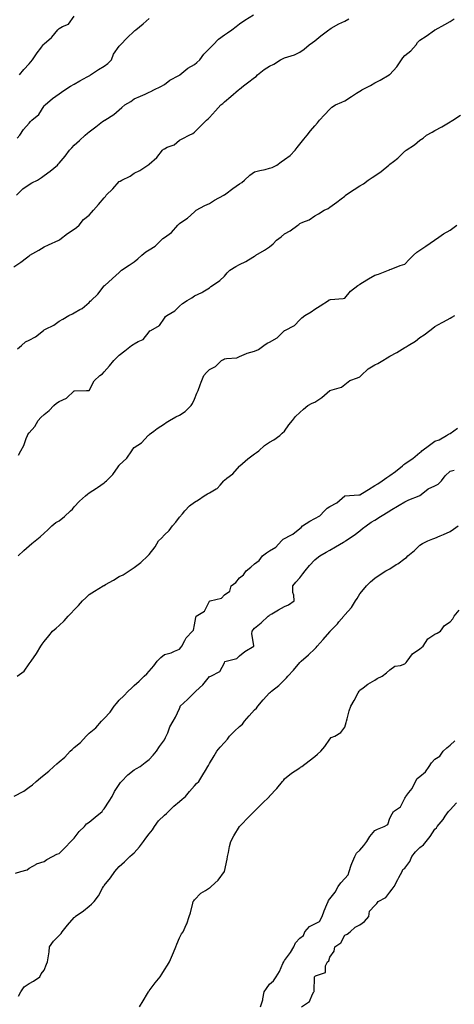
# Model space of a CAD drawing. Units: inches. Extents: x 905123 to 907763, y 7371818 to 7374458.
# Drawn here: x 906442 to 906731, y 7372154 to 7372809 of the extents above; entities that cross this region are included whole.
import ezdxf

# ---------------------------------------------------------------- set-up
doc = ezdxf.new("R2010")
doc.units = ezdxf.units.IN
doc.header["$MEASUREMENT"] = 0
doc.layers.add('Contour_90517371', color=7, linetype='Continuous', true_color=0xf6cadb)

msp = doc.modelspace()

# ---------------------------------------------------------------- linework, layer by layer
at = {"layer": 'Contour_90517371'}
for points in [[(906439.66, 7372691.92, 3387), (906443.93, 7372696.04, 3387), (906448.05, 7372699.03, 3387), (906449.93, 7372700.04, 3387), (906453.6, 7372701.92, 3387), (906456.3, 7372703.67, 3387), (906458.05, 7372704.98, 3387), (906462.08, 7372707.89, 3387), (906467.02, 7372711.92, 3387), (906467.54, 7372712.43, 3387), (906468.05, 7372713.11, 3387), (906472.01, 7372717.96, 3387), (906474.88, 7372721.92, 3387), (906476.52, 7372723.45, 3387), (906478.05, 7372725.09, 3387), (906481.67, 7372728.3, 3387), (906485.4, 7372731.92, 3387), (906486.9, 7372733.07, 3387), (906488.05, 7372734.05, 3387), (906492.58, 7372737.39, 3387), (906496.96, 7372740.83, 3387), (906498.05, 7372741.68, 3387), (906498.2, 7372741.77, 3387), (906498.44, 7372741.92, 3387), (906504.35, 7372745.62, 3387), (906508.05, 7372748.74, 3387), (906509.83, 7372750.14, 3387), (906511.83, 7372751.92, 3387), (906515.66, 7372754.31, 3387), (906518.05, 7372756.03, 3387), (906522.16, 7372757.81, 3387), (906525.29, 7372759.16, 3387), (906528.05, 7372760.36, 3387), (906529.04, 7372760.93, 3387), (906531.04, 7372761.92, 3387), (906535.67, 7372764.3, 3387), (906538.05, 7372765.65, 3387), (906541.65, 7372768.32, 3387), (906547.6, 7372771.47, 3387), (906548.05, 7372771.73, 3387), (906548.17, 7372771.81, 3387), (906548.31, 7372771.92, 3387), (906553.66, 7372776.31, 3387), (906558.05, 7372778.89, 3387), (906559.74, 7372780.23, 3387), (906561.56, 7372781.92, 3387), (906564.22, 7372785.75, 3387), (906568.05, 7372789.5, 3387), (906569.27, 7372790.7, 3387), (906570.59, 7372791.92, 3387), (906574.17, 7372795.8, 3387), (906578.05, 7372798.53, 3387), (906579.99, 7372799.98, 3387), (906582.99, 7372801.92, 3387), (906585.76, 7372804.21, 3387), (906588.05, 7372805.99, 3387), (906591.59, 7372808.38, 3387), (906597.25, 7372811.92, 3387)], [(906438.05, 7372644.14, 3386), (906442.65, 7372647.32, 3386), (906446.4, 7372650.27, 3386), (906448.05, 7372651.55, 3386), (906448.29, 7372651.68, 3386), (906448.67, 7372651.92, 3386), (906454.62, 7372655.35, 3386), (906458.05, 7372657.62, 3386), (906460.99, 7372658.98, 3386), (906467.8, 7372661.92, 3386), (906467.97, 7372662, 3386), (906468.05, 7372662.05, 3386), (906468.59, 7372662.46, 3386), (906473.62, 7372666.35, 3386), (906478.05, 7372669.24, 3386), (906479.56, 7372670.41, 3386), (906481.5, 7372671.92, 3386), (906484.34, 7372675.63, 3386), (906488.05, 7372678.67, 3386), (906489.63, 7372680.34, 3386), (906490.94, 7372681.92, 3386), (906494.3, 7372685.67, 3386), (906498.05, 7372690.11, 3386), (906498.85, 7372691.12, 3386), (906499.44, 7372691.92, 3386), (906503.88, 7372696.1, 3386), (906508.05, 7372700.98, 3386), (906508.64, 7372701.33, 3386), (906509.81, 7372701.92, 3386), (906515.42, 7372704.55, 3386), (906518.05, 7372706.46, 3386), (906521.73, 7372708.24, 3386), (906527, 7372711.92, 3386), (906527.67, 7372712.3, 3386), (906528.05, 7372712.55, 3386), (906533.03, 7372716.95, 3386), (906536.88, 7372721.92, 3386), (906537.51, 7372722.46, 3386), (906538.05, 7372722.83, 3386), (906539.88, 7372723.75, 3386), (906544.54, 7372725.43, 3386), (906548.05, 7372728.56, 3386), (906550.34, 7372729.63, 3386), (906554.62, 7372731.92, 3386), (906557.06, 7372732.91, 3386), (906558.05, 7372733.85, 3386), (906562.14, 7372737.83, 3386), (906566.14, 7372741.92, 3386), (906567.23, 7372742.74, 3386), (906568.05, 7372743.68, 3386), (906571.97, 7372748.01, 3386), (906575.71, 7372751.92, 3386), (906577, 7372752.98, 3386), (906578.05, 7372754.04, 3386), (906582.32, 7372757.65, 3386), (906587.42, 7372761.92, 3386), (906587.78, 7372762.19, 3386), (906588.05, 7372762.45, 3386), (906590.69, 7372764.56, 3386), (906593.3, 7372766.67, 3386), (906598.05, 7372770.21, 3386), (906599.01, 7372770.96, 3386), (906600.04, 7372771.92, 3386), (906604.51, 7372775.47, 3386), (906608.05, 7372777.68, 3386), (906610.87, 7372779.1, 3386), (906615.35, 7372781.92, 3386), (906617.17, 7372782.8, 3386), (906618.05, 7372783.2, 3386), (906620.11, 7372783.98, 3386), (906624.67, 7372785.3, 3386), (906628.05, 7372787, 3386), (906630.96, 7372789.01, 3386), (906634.46, 7372791.92, 3386), (906636.58, 7372793.39, 3386), (906638.05, 7372794.6, 3386), (906642.1, 7372797.87, 3386), (906647.47, 7372801.92, 3386), (906647.8, 7372802.17, 3386), (906648.05, 7372802.38, 3386), (906649.07, 7372802.94, 3386), (906654.14, 7372805.83, 3386), (906658.05, 7372807.74, 3386), (906660.73, 7372809.24, 3386)], [(906440.11, 7372729.86, 3388), (906441.97, 7372731.92, 3388), (906444.36, 7372735.61, 3388), (906448.05, 7372739.74, 3388), (906449.05, 7372740.92, 3388), (906449.9, 7372741.92, 3388), (906454.49, 7372745.48, 3388), (906458.05, 7372751.29, 3388), (906458.37, 7372751.6, 3388), (906458.71, 7372751.92, 3388), (906463.72, 7372756.25, 3388), (906468.05, 7372759.36, 3388), (906469.59, 7372760.38, 3388), (906471.94, 7372761.92, 3388), (906475.61, 7372764.36, 3388), (906478.05, 7372765.76, 3388), (906481.91, 7372768.06, 3388), (906486.78, 7372770.65, 3388), (906488.05, 7372771.35, 3388), (906488.4, 7372771.57, 3388), (906488.94, 7372771.92, 3388), (906494.34, 7372775.62, 3388), (906498.05, 7372777.66, 3388), (906500.45, 7372779.52, 3388), (906503.01, 7372781.92, 3388), (906504.34, 7372785.63, 3388), (906508.05, 7372790.98, 3388), (906508.44, 7372791.53, 3388), (906508.79, 7372791.92, 3388), (906513.28, 7372796.69, 3388), (906518.05, 7372801.13, 3388), (906518.48, 7372801.48, 3388), (906519.04, 7372801.92, 3388), (906523.98, 7372805.98, 3388), (906528.05, 7372809.49, 3388)], [(906440.36, 7372589.6, 3385), (906442.94, 7372591.92, 3385), (906445.73, 7372594.24, 3385), (906448.05, 7372595.53, 3385), (906452.29, 7372597.67, 3385), (906457.59, 7372601.92, 3385), (906457.83, 7372602.14, 3385), (906458.05, 7372602.31, 3385), (906458.91, 7372602.78, 3385), (906464.49, 7372605.48, 3385), (906468.05, 7372608.07, 3385), (906470.58, 7372609.39, 3385), (906474.59, 7372611.92, 3385), (906476.97, 7372613.01, 3385), (906478.05, 7372613.6, 3385), (906481.93, 7372615.8, 3385), (906483.45, 7372616.52, 3385), (906488.05, 7372620.53, 3385), (906488.68, 7372621.29, 3385), (906489.33, 7372621.92, 3385), (906493.88, 7372626.09, 3385), (906498.05, 7372631.57, 3385), (906498.22, 7372631.75, 3385), (906498.41, 7372631.92, 3385), (906503.54, 7372636.43, 3385), (906508.05, 7372640.46, 3385), (906508.74, 7372641.23, 3385), (906509.52, 7372641.92, 3385), (906514.66, 7372645.31, 3385), (906518.05, 7372647.62, 3385), (906520.46, 7372649.51, 3385), (906523.05, 7372651.92, 3385), (906525.83, 7372654.14, 3385), (906528.05, 7372655.54, 3385), (906531.95, 7372658.02, 3385), (906535.92, 7372661.92, 3385), (906536.97, 7372663, 3385), (906538.05, 7372663.77, 3385), (906542.89, 7372667.08, 3385), (906547.12, 7372671.92, 3385), (906547.52, 7372672.45, 3385), (906548.05, 7372673.09, 3385), (906551.59, 7372675.46, 3385), (906553.39, 7372676.58, 3385), (906558.05, 7372680.87, 3385), (906558.6, 7372681.37, 3385), (906559.24, 7372681.92, 3385), (906564.95, 7372685.02, 3385), (906568.05, 7372686.35, 3385), (906571.43, 7372688.54, 3385), (906577.63, 7372691.92, 3385), (906577.9, 7372692.07, 3385), (906578.05, 7372692.17, 3385), (906579.04, 7372692.91, 3385), (906583.62, 7372696.35, 3385), (906588.05, 7372699.49, 3385), (906589.55, 7372700.42, 3385), (906591.27, 7372701.92, 3385), (906594.81, 7372705.16, 3385), (906598.05, 7372707.39, 3385), (906601.57, 7372708.4, 3385), (906605.19, 7372709.06, 3385), (906608.05, 7372709.77, 3385), (906609.68, 7372710.29, 3385), (906612.92, 7372711.92, 3385), (906615.84, 7372714.13, 3385), (906618.05, 7372715.54, 3385), (906621.69, 7372718.28, 3385), (906625.08, 7372721.92, 3385), (906626.32, 7372723.65, 3385), (906628.05, 7372725.93, 3385), (906630.78, 7372729.19, 3385), (906632.95, 7372731.92, 3385), (906635.26, 7372734.71, 3385), (906638.05, 7372738.09, 3385), (906639.86, 7372740.11, 3385), (906641.34, 7372741.92, 3385), (906644.58, 7372745.39, 3385), (906648.05, 7372749.19, 3385), (906649.54, 7372750.43, 3385), (906651.82, 7372751.92, 3385), (906656.11, 7372753.86, 3385), (906658.05, 7372754.61, 3385), (906662.44, 7372757.52, 3385), (906665.9, 7372759.77, 3385), (906668.05, 7372761.17, 3385), (906668.54, 7372761.43, 3385), (906669.46, 7372761.92, 3385), (906675.16, 7372764.81, 3385), (906678.05, 7372766.7, 3385), (906681.52, 7372768.45, 3385), (906687.57, 7372771.92, 3385), (906687.87, 7372772.1, 3385), (906688.05, 7372772.19, 3385), (906692.67, 7372777.3, 3385), (906695.67, 7372781.92, 3385), (906696.63, 7372783.34, 3385), (906698.05, 7372784.74, 3385), (906701.92, 7372788.05, 3385), (906705.47, 7372791.92, 3385), (906706.51, 7372793.47, 3385), (906708.05, 7372794.93, 3385), (906712.22, 7372797.75, 3385), (906717.72, 7372801.59, 3385), (906718.05, 7372801.82, 3385), (906718.11, 7372801.86, 3385), (906718.21, 7372801.92, 3385), (906724.54, 7372805.42, 3385), (906728.05, 7372807.53, 3385), (906730.8, 7372809.17, 3385)], [(906441.81, 7372771.92, 3389), (906444.55, 7372775.42, 3389), (906448.05, 7372779.36, 3389), (906449.31, 7372780.66, 3389), (906450.47, 7372781.92, 3389), (906453.42, 7372786.55, 3389), (906455.82, 7372789.69, 3389), (906457.48, 7372791.92, 3389), (906457.73, 7372792.24, 3389), (906458.05, 7372792.59, 3389), (906462.97, 7372796.84, 3389), (906463.06, 7372796.91, 3389), (906463.11, 7372796.98, 3389), (906467.11, 7372801.92, 3389), (906467.6, 7372802.37, 3389), (906468.05, 7372802.83, 3389), (906470.21, 7372804.09, 3389), (906474.26, 7372805.71, 3389), (906478.05, 7372811.09, 3389)], [(906441.03, 7372518.93, 3384), (906442.66, 7372521.92, 3384), (906444.67, 7372525.3, 3384), (906446.23, 7372530.11, 3384), (906447.01, 7372531.92, 3384), (906447.3, 7372532.67, 3384), (906448.05, 7372533.71, 3384), (906451.86, 7372538.11, 3384), (906454.06, 7372541.92, 3384), (906455.96, 7372544.01, 3384), (906458.05, 7372545.92, 3384), (906461.41, 7372548.56, 3384), (906464.56, 7372551.92, 3384), (906466.39, 7372553.58, 3384), (906468.05, 7372554.61, 3384), (906473.03, 7372556.9, 3384), (906473.06, 7372556.91, 3384), (906478.05, 7372561.67, 3384), (906478.23, 7372561.74, 3384), (906486.38, 7372561.92, 3384), (906488.02, 7372561.95, 3384), (906488.05, 7372561.98, 3384), (906491.48, 7372568.49, 3384), (906495.15, 7372571.92, 3384), (906496.99, 7372572.98, 3384), (906498.05, 7372574.28, 3384), (906501.61, 7372578.35, 3384), (906504.37, 7372581.92, 3384), (906506.3, 7372583.67, 3384), (906508.05, 7372585.58, 3384), (906511.69, 7372588.28, 3384), (906516.29, 7372591.92, 3384), (906517.38, 7372592.59, 3384), (906518.05, 7372593, 3384), (906520.61, 7372594.48, 3384), (906524.06, 7372595.92, 3384), (906528.05, 7372601.05, 3384), (906528.42, 7372601.55, 3384), (906529.09, 7372601.92, 3384), (906534.73, 7372605.23, 3384), (906538.05, 7372610.12, 3384), (906538.79, 7372611.18, 3384), (906539.72, 7372611.92, 3384), (906545, 7372614.97, 3384), (906548.05, 7372618.09, 3384), (906550.21, 7372619.76, 3384), (906553.14, 7372621.92, 3384), (906556.27, 7372623.7, 3384), (906558.05, 7372625.04, 3384), (906562.9, 7372627.07, 3384), (906563.75, 7372627.62, 3384), (906568.05, 7372630.16, 3384), (906568.9, 7372631.06, 3384), (906570.16, 7372631.92, 3384), (906574.93, 7372635.04, 3384), (906578.05, 7372637.97, 3384), (906579.82, 7372640.15, 3384), (906581.62, 7372641.92, 3384), (906585.57, 7372644.4, 3384), (906588.05, 7372645.84, 3384), (906592.14, 7372647.83, 3384), (906596.81, 7372650.68, 3384), (906598.05, 7372651.39, 3384), (906598.39, 7372651.58, 3384), (906598.8, 7372651.92, 3384), (906604.68, 7372655.3, 3384), (906608.05, 7372657.48, 3384), (906610.5, 7372659.47, 3384), (906612.74, 7372661.92, 3384), (906615.72, 7372664.25, 3384), (906618.05, 7372666.09, 3384), (906621.82, 7372668.15, 3384), (906626.8, 7372671.92, 3384), (906627.5, 7372672.47, 3384), (906628.05, 7372672.97, 3384), (906630.06, 7372673.92, 3384), (906634.47, 7372675.5, 3384), (906638.05, 7372678.26, 3384), (906640.53, 7372679.44, 3384), (906644.33, 7372681.92, 3384), (906646.93, 7372683.04, 3384), (906648.05, 7372683.86, 3384), (906652.68, 7372687.29, 3384), (906655.66, 7372689.53, 3384), (906658.05, 7372691.33, 3384), (906658.36, 7372691.61, 3384), (906658.62, 7372691.92, 3384), (906664.3, 7372695.66, 3384), (906668.05, 7372698.21, 3384), (906670.46, 7372699.51, 3384), (906673.57, 7372701.92, 3384), (906676.32, 7372703.65, 3384), (906678.05, 7372704.83, 3384), (906682.23, 7372707.74, 3384), (906687.37, 7372711.92, 3384), (906687.76, 7372712.21, 3384), (906688.05, 7372712.44, 3384), (906690.52, 7372714.39, 3384), (906693.39, 7372716.58, 3384), (906698.05, 7372721.29, 3384), (906698.48, 7372721.49, 3384), (906698.93, 7372721.92, 3384), (906704.51, 7372725.46, 3384), (906708.05, 7372728.5, 3384), (906710.08, 7372729.89, 3384), (906712.34, 7372731.92, 3384), (906716.07, 7372733.9, 3384), (906718.05, 7372734.96, 3384), (906722.6, 7372737.38, 3384), (906724.89, 7372738.76, 3384), (906728.05, 7372740.6, 3384), (906728.88, 7372741.1, 3384), (906730.01, 7372741.92, 3384), (906734.94, 7372745.03, 3384)], [(906440.82, 7372451.92, 3383), (906444.54, 7372455.43, 3383), (906448.05, 7372458.52, 3383), (906449.81, 7372460.16, 3383), (906452.05, 7372461.92, 3383), (906455.36, 7372464.6, 3383), (906458.05, 7372466.99, 3383), (906460.63, 7372469.34, 3383), (906463.12, 7372471.92, 3383), (906465.9, 7372474.07, 3383), (906468.05, 7372475.29, 3383), (906471.75, 7372478.22, 3383), (906475.62, 7372481.92, 3383), (906476.86, 7372483.11, 3383), (906478.05, 7372484.49, 3383), (906481.71, 7372488.26, 3383), (906485.65, 7372491.92, 3383), (906486.92, 7372493.05, 3383), (906488.05, 7372493.89, 3383), (906492.96, 7372497.01, 3383), (906493.62, 7372497.49, 3383), (906498.05, 7372500.6, 3383), (906498.77, 7372501.2, 3383), (906499.61, 7372501.92, 3383), (906503.89, 7372506.08, 3383), (906507.38, 7372511.25, 3383), (906507.86, 7372511.92, 3383), (906507.93, 7372512.04, 3383), (906508.05, 7372512.2, 3383), (906513.03, 7372516.94, 3383), (906516.35, 7372521.92, 3383), (906517.1, 7372522.87, 3383), (906518.05, 7372523.95, 3383), (906522.79, 7372527.18, 3383), (906527.27, 7372531.92, 3383), (906527.67, 7372532.3, 3383), (906528.05, 7372532.61, 3383), (906531.02, 7372534.89, 3383), (906533.29, 7372536.68, 3383), (906538.05, 7372539.77, 3383), (906539.32, 7372540.65, 3383), (906541.41, 7372541.92, 3383), (906545.6, 7372544.37, 3383), (906548.05, 7372545.53, 3383), (906551.92, 7372548.05, 3383), (906555.86, 7372551.92, 3383), (906556.71, 7372553.26, 3383), (906558.05, 7372556.18, 3383), (906559.76, 7372560.2, 3383), (906560.49, 7372561.92, 3383), (906561.89, 7372565.76, 3383), (906562.48, 7372567.49, 3383), (906564.26, 7372571.92, 3383), (906566, 7372573.97, 3383), (906568.05, 7372575.84, 3383), (906572.02, 7372577.95, 3383), (906576.17, 7372581.92, 3383), (906577.32, 7372582.65, 3383), (906578.05, 7372582.98, 3383), (906579.49, 7372583.36, 3383), (906586.21, 7372583.75, 3383), (906588.05, 7372584.6, 3383), (906592.65, 7372586.52, 3383), (906593.17, 7372586.8, 3383), (906598.05, 7372588.1, 3383), (906600.73, 7372589.24, 3383), (906604.3, 7372591.92, 3383), (906606.48, 7372593.49, 3383), (906608.05, 7372594.2, 3383), (906613.04, 7372596.94, 3383), (906615.55, 7372599.42, 3383), (906618.05, 7372601.87, 3383), (906618.13, 7372601.92, 3383), (906624.71, 7372605.25, 3383), (906628.05, 7372609.06, 3383), (906629.6, 7372610.37, 3383), (906631.44, 7372611.92, 3383), (906635.63, 7372614.34, 3383), (906638.05, 7372616.16, 3383), (906641.6, 7372618.37, 3383), (906647.25, 7372621.92, 3383), (906647.77, 7372622.2, 3383), (906648.05, 7372622.31, 3383), (906648.55, 7372622.42, 3383), (906656.9, 7372623.07, 3383), (906658.05, 7372623.41, 3383), (906661.92, 7372628.05, 3383), (906666.8, 7372631.92, 3383), (906667.63, 7372632.34, 3383), (906668.05, 7372632.65, 3383), (906669.9, 7372633.77, 3383), (906673.82, 7372636.15, 3383), (906678.05, 7372638.65, 3383), (906680.57, 7372639.4, 3383), (906687.17, 7372641.92, 3383), (906687.72, 7372642.25, 3383), (906688.05, 7372642.44, 3383), (906688.82, 7372642.69, 3383), (906694.86, 7372645.11, 3383), (906698.05, 7372645.94, 3383), (906700.91, 7372649.06, 3383), (906703.7, 7372651.92, 3383), (906705.98, 7372653.99, 3383), (906708.05, 7372655.26, 3383), (906712.07, 7372657.9, 3383), (906717.65, 7372661.92, 3383), (906717.85, 7372662.12, 3383), (906718.05, 7372662.23, 3383), (906719.01, 7372662.88, 3383), (906723.77, 7372666.2, 3383), (906728.05, 7372668.74, 3383), (906729.96, 7372670.01, 3383), (906732.59, 7372671.92, 3383)], [(906440.21, 7372371.92, 3382), (906444.72, 7372375.25, 3382), (906448.05, 7372380.08, 3382), (906448.87, 7372381.1, 3382), (906449.37, 7372381.92, 3382), (906453.06, 7372386.91, 3382), (906453.08, 7372386.95, 3382), (906455.95, 7372391.92, 3382), (906456.78, 7372393.19, 3382), (906458.05, 7372394.95, 3382), (906461.3, 7372398.67, 3382), (906463.75, 7372401.92, 3382), (906466.07, 7372403.9, 3382), (906468.05, 7372405.65, 3382), (906471.35, 7372408.62, 3382), (906474, 7372411.92, 3382), (906476.06, 7372413.91, 3382), (906478.05, 7372415.98, 3382), (906481, 7372418.97, 3382), (906483.59, 7372421.92, 3382), (906485.91, 7372424.06, 3382), (906488.05, 7372426.21, 3382), (906491.49, 7372428.48, 3382), (906497.35, 7372431.92, 3382), (906497.79, 7372432.18, 3382), (906498.05, 7372432.33, 3382), (906499.01, 7372432.87, 3382), (906504.19, 7372435.78, 3382), (906508.05, 7372438.13, 3382), (906510.63, 7372439.34, 3382), (906514.75, 7372441.92, 3382), (906516.75, 7372443.22, 3382), (906518.05, 7372444.12, 3382), (906522.51, 7372447.46, 3382), (906527.17, 7372451.92, 3382), (906527.6, 7372452.37, 3382), (906528.05, 7372452.87, 3382), (906532.05, 7372457.92, 3382), (906534.18, 7372461.92, 3382), (906536.15, 7372463.82, 3382), (906538.05, 7372465.96, 3382), (906541.15, 7372468.82, 3382), (906543.47, 7372471.92, 3382), (906545.61, 7372474.36, 3382), (906548.05, 7372477.78, 3382), (906550.04, 7372479.94, 3382), (906551.6, 7372481.92, 3382), (906554.83, 7372485.14, 3382), (906558.05, 7372487.6, 3382), (906560.77, 7372489.2, 3382), (906564.55, 7372491.92, 3382), (906566.7, 7372493.27, 3382), (906568.05, 7372493.92, 3382), (906572.59, 7372496.46, 3382), (906573.25, 7372496.72, 3382), (906575.09, 7372498.96, 3382), (906577.69, 7372501.92, 3382), (906577.86, 7372502.11, 3382), (906578.05, 7372502.28, 3382), (906579.71, 7372503.59, 3382), (906583.55, 7372506.42, 3382), (906588.05, 7372511.66, 3382), (906588.17, 7372511.8, 3382), (906588.26, 7372511.92, 3382), (906593.55, 7372516.42, 3382), (906598.05, 7372519.93, 3382), (906599.25, 7372520.72, 3382), (906600.91, 7372521.92, 3382), (906604.63, 7372525.34, 3382), (906608.05, 7372527.52, 3382), (906610.78, 7372529.18, 3382), (906614.76, 7372531.92, 3382), (906616.32, 7372533.65, 3382), (906618.05, 7372534.99, 3382), (906620.94, 7372539.03, 3382), (906623.27, 7372541.92, 3382), (906625.35, 7372544.62, 3382), (906628.05, 7372547.43, 3382), (906630.53, 7372549.44, 3382), (906633.55, 7372551.92, 3382), (906636.42, 7372553.55, 3382), (906638.05, 7372554.27, 3382), (906642.73, 7372557.24, 3382), (906648.02, 7372561.92, 3382), (906648.05, 7372561.94, 3382), (906648.08, 7372561.95, 3382), (906655.84, 7372564.13, 3382), (906658.05, 7372565.96, 3382), (906661.36, 7372568.61, 3382), (906666.58, 7372570.44, 3382), (906668.05, 7372571.15, 3382), (906668.51, 7372571.45, 3382), (906668.98, 7372571.92, 3382), (906673.57, 7372576.4, 3382), (906678.05, 7372579, 3382), (906679.96, 7372580.01, 3382), (906683.33, 7372581.92, 3382), (906686.2, 7372583.77, 3382), (906688.05, 7372584.85, 3382), (906692.72, 7372587.24, 3382), (906694.55, 7372588.42, 3382), (906698.05, 7372590.55, 3382), (906698.93, 7372591.04, 3382), (906700.17, 7372591.92, 3382), (906705.09, 7372594.88, 3382), (906708.05, 7372597.14, 3382), (906710.95, 7372599.02, 3382), (906714.68, 7372601.92, 3382), (906716.61, 7372603.35, 3382), (906718.05, 7372604.65, 3382), (906722.84, 7372607.12, 3382), (906723.8, 7372607.67, 3382), (906728.05, 7372610.02, 3382), (906729.22, 7372610.75, 3382), (906731.31, 7372611.92, 3382)], [(906438.22, 7372292.09, 3381), (906444.66, 7372295.31, 3381), (906448.05, 7372297.96, 3381), (906450.41, 7372299.56, 3381), (906452.82, 7372301.92, 3381), (906455.73, 7372304.24, 3381), (906458.05, 7372306.35, 3381), (906461.3, 7372308.67, 3381), (906464.52, 7372311.92, 3381), (906466.47, 7372313.5, 3381), (906468.05, 7372315.02, 3381), (906471.93, 7372318.04, 3381), (906475.51, 7372321.92, 3381), (906476.81, 7372323.16, 3381), (906478.05, 7372324.41, 3381), (906482.2, 7372327.77, 3381), (906486, 7372331.92, 3381), (906487.02, 7372332.95, 3381), (906488.05, 7372333.91, 3381), (906492.48, 7372337.49, 3381), (906496.18, 7372341.92, 3381), (906497.08, 7372342.89, 3381), (906498.05, 7372343.85, 3381), (906502.04, 7372347.93, 3381), (906504.7, 7372351.92, 3381), (906506.24, 7372353.73, 3381), (906508.05, 7372355.9, 3381), (906511.2, 7372358.77, 3381), (906513.98, 7372361.92, 3381), (906516.14, 7372363.84, 3381), (906518.05, 7372365.73, 3381), (906521.41, 7372368.56, 3381), (906524.63, 7372371.92, 3381), (906526.46, 7372373.51, 3381), (906528.05, 7372375.2, 3381), (906531.16, 7372378.81, 3381), (906533.17, 7372381.92, 3381), (906535.64, 7372384.33, 3381), (906538.05, 7372386.42, 3381), (906542.58, 7372387.39, 3381), (906544.7, 7372388.57, 3381), (906548.05, 7372389.84, 3381), (906548.96, 7372391.01, 3381), (906549.64, 7372391.92, 3381), (906551.78, 7372395.64, 3381), (906552.6, 7372397.37, 3381), (906556.74, 7372401.92, 3381), (906557.5, 7372402.47, 3381), (906558.05, 7372406.17, 3381), (906559.04, 7372410.93, 3381), (906559.3, 7372411.92, 3381), (906564.83, 7372415.14, 3381), (906568.05, 7372421.72, 3381), (906568.18, 7372421.8, 3381), (906568.46, 7372421.92, 3381), (906576.16, 7372423.81, 3381), (906578.05, 7372426.04, 3381), (906581.52, 7372428.45, 3381), (906582.48, 7372431.92, 3381), (906585.65, 7372434.32, 3381), (906588.05, 7372437.32, 3381), (906590.67, 7372439.31, 3381), (906592.48, 7372441.92, 3381), (906595.56, 7372444.41, 3381), (906598.05, 7372446.62, 3381), (906601.16, 7372448.81, 3381), (906603.35, 7372451.92, 3381), (906606.07, 7372453.9, 3381), (906608.05, 7372455.31, 3381), (906612.21, 7372457.76, 3381), (906615.96, 7372461.92, 3381), (906617.01, 7372462.96, 3381), (906618.05, 7372463.57, 3381), (906621.62, 7372465.49, 3381), (906623.61, 7372466.36, 3381), (906628.05, 7372470.06, 3381), (906629.12, 7372470.85, 3381), (906630, 7372471.92, 3381), (906634.92, 7372475.05, 3381), (906638.05, 7372476.8, 3381), (906641.47, 7372478.5, 3381), (906644.54, 7372481.92, 3381), (906646.25, 7372483.72, 3381), (906648.05, 7372484.9, 3381), (906652.79, 7372487.18, 3381), (906658.02, 7372491.92, 3381), (906658.04, 7372491.93, 3381), (906658.07, 7372491.94, 3381), (906667.5, 7372492.47, 3381), (906668.05, 7372492.6, 3381), (906669.88, 7372493.75, 3381), (906673.78, 7372496.19, 3381), (906678.05, 7372498.85, 3381), (906680.07, 7372499.9, 3381), (906682.99, 7372501.92, 3381), (906685.96, 7372504.01, 3381), (906688.05, 7372505.5, 3381), (906691.82, 7372508.15, 3381), (906696.44, 7372511.92, 3381), (906697.34, 7372512.63, 3381), (906698.05, 7372513.14, 3381), (906702.18, 7372516.05, 3381), (906703.22, 7372516.76, 3381), (906708.05, 7372520.76, 3381), (906708.76, 7372521.21, 3381), (906709.38, 7372521.92, 3381), (906714.39, 7372525.58, 3381), (906718.05, 7372528.33, 3381), (906720.77, 7372529.2, 3381), (906725.76, 7372531.92, 3381), (906727.12, 7372532.85, 3381), (906728.05, 7372533.3, 3381), (906732.97, 7372537.01, 3381)], [(906439.02, 7372240.95, 3380), (906442.58, 7372241.92, 3380), (906446.87, 7372243.1, 3380), (906448.05, 7372244.08, 3380), (906453.03, 7372246.94, 3380), (906453.07, 7372246.95, 3380), (906458.05, 7372248.61, 3380), (906459.93, 7372250.04, 3380), (906463.7, 7372251.92, 3380), (906466.51, 7372253.46, 3380), (906468.05, 7372253.97, 3380), (906471.98, 7372257.99, 3380), (906475.83, 7372261.92, 3380), (906476.99, 7372262.98, 3380), (906478.05, 7372264.15, 3380), (906481.47, 7372268.5, 3380), (906484.93, 7372271.92, 3380), (906486.32, 7372273.65, 3380), (906488.05, 7372274.76, 3380), (906491.93, 7372278.04, 3380), (906496.71, 7372281.92, 3380), (906497.22, 7372282.75, 3380), (906498.05, 7372283.57, 3380), (906501.29, 7372288.68, 3380), (906503.36, 7372291.92, 3380), (906504.8, 7372295.17, 3380), (906508.05, 7372299.84, 3380), (906508.83, 7372301.14, 3380), (906509.6, 7372301.92, 3380), (906513.72, 7372306.25, 3380), (906518.05, 7372309.51, 3380), (906519.45, 7372310.52, 3380), (906522.01, 7372311.92, 3380), (906525.38, 7372314.58, 3380), (906528.05, 7372316.4, 3380), (906530.63, 7372319.34, 3380), (906532.88, 7372321.92, 3380), (906534.81, 7372325.15, 3380), (906538.05, 7372329.58, 3380), (906538.84, 7372331.13, 3380), (906539.31, 7372331.92, 3380), (906540.32, 7372334.19, 3380), (906541.78, 7372338.19, 3380), (906544.01, 7372341.92, 3380), (906545.41, 7372344.56, 3380), (906548.05, 7372350.37, 3380), (906548.47, 7372351.5, 3380), (906548.65, 7372351.92, 3380), (906553.48, 7372356.49, 3380), (906558.05, 7372361.06, 3380), (906558.52, 7372361.45, 3380), (906559.08, 7372361.92, 3380), (906563.72, 7372366.25, 3380), (906568.05, 7372371.59, 3380), (906568.32, 7372371.65, 3380), (906569, 7372371.92, 3380), (906574.87, 7372375.11, 3380), (906578.05, 7372380.7, 3380), (906578.38, 7372381.6, 3380), (906579.12, 7372381.92, 3380), (906586.24, 7372383.73, 3380), (906588.05, 7372385.5, 3380), (906591.6, 7372388.37, 3380), (906597.57, 7372391.92, 3380), (906597.63, 7372392.34, 3380), (906596.23, 7372400.1, 3380), (906596.39, 7372401.92, 3380), (906597.18, 7372402.79, 3380), (906598.05, 7372403.86, 3380), (906602.49, 7372407.48, 3380), (906607.18, 7372411.92, 3380), (906607.7, 7372412.27, 3380), (906608.05, 7372412.57, 3380), (906609.57, 7372413.44, 3380), (906614, 7372415.97, 3380), (906618.05, 7372418.28, 3380), (906620.65, 7372419.32, 3380), (906624.42, 7372421.92, 3380), (906624.14, 7372425.82, 3380), (906623.61, 7372427.48, 3380), (906623.44, 7372431.92, 3380), (906625.53, 7372434.44, 3380), (906628.05, 7372437.44, 3380), (906630.06, 7372439.91, 3380), (906631.61, 7372441.92, 3380), (906634.52, 7372445.45, 3380), (906638.05, 7372449.22, 3380), (906639.49, 7372450.48, 3380), (906641.42, 7372451.92, 3380), (906645.57, 7372454.4, 3380), (906648.05, 7372455.82, 3380), (906651.92, 7372458.05, 3380), (906657.27, 7372461.14, 3380), (906658.05, 7372461.59, 3380), (906658.25, 7372461.72, 3380), (906658.56, 7372461.92, 3380), (906664.22, 7372465.75, 3380), (906668.05, 7372468.61, 3380), (906669.89, 7372470.08, 3380), (906672.18, 7372471.92, 3380), (906675.71, 7372474.26, 3380), (906678.05, 7372475.75, 3380), (906681.85, 7372478.12, 3380), (906687.97, 7372481.92, 3380), (906688.02, 7372481.95, 3380), (906688.05, 7372481.97, 3380), (906688.18, 7372482.05, 3380), (906694.25, 7372485.72, 3380), (906698.05, 7372488, 3380), (906700.65, 7372489.32, 3380), (906707.47, 7372491.92, 3380), (906707.88, 7372492.09, 3380), (906708.05, 7372492.16, 3380), (906708.95, 7372492.82, 3380), (906713.51, 7372496.46, 3380), (906718.05, 7372498.54, 3380), (906720.26, 7372499.71, 3380), (906722.41, 7372501.92, 3380), (906724.77, 7372505.2, 3380), (906728.05, 7372508.23, 3380), (906730.9, 7372509.07, 3380)], [(906440.98, 7372158.99, 3379), (906442.58, 7372161.92, 3379), (906444.78, 7372165.19, 3379), (906448.05, 7372167.5, 3379), (906451.05, 7372168.92, 3379), (906455.29, 7372171.92, 3379), (906456.18, 7372173.78, 3379), (906458.05, 7372176.21, 3379), (906459.73, 7372180.24, 3379), (906460.42, 7372181.92, 3379), (906460.69, 7372184.56, 3379), (906461.4, 7372188.57, 3379), (906461.7, 7372191.92, 3379), (906464.29, 7372195.68, 3379), (906468.05, 7372199.49, 3379), (906469.34, 7372200.63, 3379), (906470.02, 7372201.92, 3379), (906473.67, 7372206.3, 3379), (906478.05, 7372211.31, 3379), (906478.41, 7372211.56, 3379), (906478.75, 7372211.92, 3379), (906484.22, 7372215.75, 3379), (906488.05, 7372218.9, 3379), (906489.71, 7372220.25, 3379), (906491.33, 7372221.92, 3379), (906494.23, 7372225.74, 3379), (906496.92, 7372230.79, 3379), (906497.58, 7372231.92, 3379), (906497.77, 7372232.2, 3379), (906498.05, 7372232.58, 3379), (906502.26, 7372237.7, 3379), (906505.17, 7372241.92, 3379), (906506.41, 7372243.56, 3379), (906508.05, 7372245.28, 3379), (906511.49, 7372248.48, 3379), (906515.15, 7372251.92, 3379), (906516.69, 7372253.28, 3379), (906518.05, 7372254.47, 3379), (906521.5, 7372258.47, 3379), (906524.15, 7372261.92, 3379), (906525.79, 7372264.18, 3379), (906528.05, 7372266.94, 3379), (906530.18, 7372269.79, 3379), (906531.52, 7372271.92, 3379), (906534.21, 7372275.76, 3379), (906538.05, 7372279.34, 3379), (906539.45, 7372280.52, 3379), (906540.85, 7372281.92, 3379), (906544.46, 7372285.51, 3379), (906548.05, 7372288.44, 3379), (906549.97, 7372290, 3379), (906552.07, 7372291.92, 3379), (906554.83, 7372295.14, 3379), (906558.05, 7372298.91, 3379), (906559.52, 7372300.45, 3379), (906560.96, 7372301.92, 3379), (906563.67, 7372306.31, 3379), (906565.34, 7372309.21, 3379), (906566.93, 7372311.92, 3379), (906567.38, 7372312.59, 3379), (906568.05, 7372313.78, 3379), (906571.15, 7372318.83, 3379), (906572.91, 7372321.92, 3379), (906575.27, 7372324.7, 3379), (906578.05, 7372327.85, 3379), (906580.06, 7372329.91, 3379), (906581.47, 7372331.92, 3379), (906584.74, 7372335.23, 3379), (906588.05, 7372338.36, 3379), (906590.01, 7372339.96, 3379), (906591.31, 7372341.92, 3379), (906594.43, 7372345.54, 3379), (906598.05, 7372349.55, 3379), (906599.3, 7372350.67, 3379), (906600.22, 7372351.92, 3379), (906603.88, 7372356.09, 3379), (906608.05, 7372360.87, 3379), (906608.62, 7372361.35, 3379), (906609.28, 7372361.92, 3379), (906614.27, 7372365.7, 3379), (906618.05, 7372369.49, 3379), (906619.22, 7372370.75, 3379), (906620.11, 7372371.92, 3379), (906623.97, 7372376, 3379), (906628.05, 7372381.04, 3379), (906628.51, 7372381.46, 3379), (906628.98, 7372381.92, 3379), (906633.87, 7372386.11, 3379), (906638.05, 7372390.14, 3379), (906638.95, 7372391.02, 3379), (906639.76, 7372391.92, 3379), (906643.71, 7372396.25, 3379), (906648.05, 7372401.48, 3379), (906648.25, 7372401.72, 3379), (906648.41, 7372401.92, 3379), (906653.14, 7372406.82, 3379), (906654.15, 7372408.02, 3379), (906657.47, 7372411.92, 3379), (906657.74, 7372412.23, 3379), (906658.05, 7372412.64, 3379), (906662.47, 7372417.5, 3379), (906665.27, 7372421.92, 3379), (906666.29, 7372423.68, 3379), (906668.05, 7372426.65, 3379), (906670.5, 7372429.47, 3379), (906672.43, 7372431.92, 3379), (906675.2, 7372434.76, 3379), (906678.05, 7372437.19, 3379), (906680.84, 7372439.13, 3379), (906685.37, 7372441.92, 3379), (906687.1, 7372442.87, 3379), (906688.05, 7372443.43, 3379), (906692.28, 7372446.15, 3379), (906693.23, 7372446.74, 3379), (906698.05, 7372450.13, 3379), (906699.03, 7372450.94, 3379), (906700.02, 7372451.92, 3379), (906704.38, 7372455.59, 3379), (906708.05, 7372459.02, 3379), (906709.8, 7372460.17, 3379), (906713.21, 7372461.92, 3379), (906716.61, 7372463.36, 3379), (906718.05, 7372463.83, 3379), (906721.4, 7372465.27, 3379), (906723.72, 7372466.25, 3379), (906728.05, 7372468.2, 3379), (906730.35, 7372469.62, 3379), (906733.38, 7372471.92, 3379)], [(906521.44, 7372151.92, 3378), (906524.07, 7372155.9, 3378), (906526.84, 7372160.71, 3378), (906527.57, 7372161.92, 3378), (906527.76, 7372162.21, 3378), (906528.05, 7372162.63, 3378), (906532.03, 7372167.94, 3378), (906535.25, 7372171.92, 3378), (906536.34, 7372173.63, 3378), (906538.05, 7372176.47, 3378), (906540.22, 7372179.75, 3378), (906541.51, 7372181.92, 3378), (906543.52, 7372186.44, 3378), (906544.1, 7372187.97, 3378), (906545.71, 7372191.92, 3378), (906546.34, 7372193.63, 3378), (906548.05, 7372197.9, 3378), (906549.39, 7372200.58, 3378), (906550.51, 7372201.92, 3378), (906552.63, 7372206.5, 3378), (906552.92, 7372207.05, 3378), (906554.62, 7372211.92, 3378), (906555.42, 7372214.55, 3378), (906557.04, 7372220.91, 3378), (906557.32, 7372221.92, 3378), (906557.62, 7372222.35, 3378), (906558.05, 7372223.13, 3378), (906562.4, 7372227.57, 3378), (906565.46, 7372229.33, 3378), (906568.05, 7372231.02, 3378), (906568.54, 7372231.42, 3378), (906569.27, 7372231.92, 3378), (906573.74, 7372236.23, 3378), (906578.05, 7372241.86, 3378), (906578.07, 7372241.9, 3378), (906578.08, 7372241.92, 3378), (906578.09, 7372241.96, 3378), (906579.78, 7372250.19, 3378), (906580.07, 7372251.92, 3378), (906580.63, 7372254.5, 3378), (906581.47, 7372258.5, 3378), (906582.22, 7372261.92, 3378), (906584.33, 7372265.64, 3378), (906588.05, 7372271.79, 3378), (906588.1, 7372271.87, 3378), (906588.13, 7372271.92, 3378), (906589.97, 7372273.84, 3378), (906592.98, 7372276.99, 3378), (906597.78, 7372281.92, 3378), (906597.92, 7372282.05, 3378), (906598.05, 7372282.18, 3378), (906602.99, 7372286.98, 3378), (906608, 7372291.92, 3378), (906608.05, 7372291.97, 3378), (906612.82, 7372297.15, 3378), (906616.7, 7372301.92, 3378), (906617.39, 7372302.58, 3378), (906618.05, 7372303.6, 3378), (906622.61, 7372307.36, 3378), (906625.14, 7372309.01, 3378), (906628.05, 7372310.99, 3378), (906628.62, 7372311.35, 3378), (906629.38, 7372311.92, 3378), (906634.31, 7372315.66, 3378), (906638.05, 7372318.52, 3378), (906639.86, 7372320.12, 3378), (906642.23, 7372321.92, 3378), (906644.79, 7372325.18, 3378), (906648.05, 7372330.09, 3378), (906648.96, 7372331.01, 3378), (906651.53, 7372331.92, 3378), (906655.45, 7372334.52, 3378), (906658.05, 7372338.01, 3378), (906658.93, 7372341.04, 3378), (906659.18, 7372341.92, 3378), (906659.69, 7372343.56, 3378), (906661.06, 7372348.9, 3378), (906662.12, 7372351.92, 3378), (906664.31, 7372355.66, 3378), (906667.06, 7372360.93, 3378), (906667.6, 7372361.92, 3378), (906667.77, 7372362.2, 3378), (906668.05, 7372362.51, 3378), (906670.21, 7372364.08, 3378), (906673.45, 7372366.52, 3378), (906678.05, 7372369.3, 3378), (906679.65, 7372370.32, 3378), (906683, 7372371.92, 3378), (906685.74, 7372374.23, 3378), (906688.05, 7372376.18, 3378), (906691.42, 7372378.54, 3378), (906695.22, 7372379.09, 3378), (906698.05, 7372380.09, 3378), (906698.95, 7372381.02, 3378), (906699.51, 7372381.92, 3378), (906703.14, 7372386.83, 3378), (906708.05, 7372390.14, 3378), (906709.09, 7372390.88, 3378), (906710.18, 7372391.92, 3378), (906713.32, 7372396.65, 3378), (906718.05, 7372399.82, 3378), (906719.53, 7372400.44, 3378), (906721.71, 7372401.92, 3378), (906724.39, 7372405.58, 3378), (906728.05, 7372408.14, 3378), (906729.82, 7372410.15, 3378), (906730.79, 7372411.92, 3378), (906734.11, 7372415.86, 3378)], [(906601.91, 7372151.92, 3377), (906603.48, 7372156.49, 3377), (906603.48, 7372157.35, 3377), (906604.42, 7372161.92, 3377), (906605.9, 7372164.07, 3377), (906608.05, 7372166.97, 3377), (906610.66, 7372169.31, 3377), (906612.45, 7372171.92, 3377), (906614.58, 7372175.39, 3377), (906616.95, 7372180.82, 3377), (906617.49, 7372181.92, 3377), (906617.67, 7372182.3, 3377), (906618.05, 7372182.67, 3377), (906622.01, 7372187.96, 3377), (906624.08, 7372191.92, 3377), (906625.38, 7372194.59, 3377), (906628.05, 7372197.6, 3377), (906630.53, 7372199.44, 3377), (906631.4, 7372201.92, 3377), (906634.54, 7372205.43, 3377), (906638.05, 7372207.17, 3377), (906641.33, 7372208.64, 3377), (906642.96, 7372211.92, 3377), (906644.24, 7372215.73, 3377), (906646.17, 7372220.04, 3377), (906646.92, 7372221.92, 3377), (906647.23, 7372222.74, 3377), (906648.05, 7372223.73, 3377), (906651.74, 7372228.23, 3377), (906653.72, 7372231.92, 3377), (906655.49, 7372234.48, 3377), (906658.05, 7372237.31, 3377), (906660.3, 7372239.67, 3377), (906660.86, 7372241.92, 3377), (906662.4, 7372246.26, 3377), (906662.69, 7372247.28, 3377), (906664.67, 7372251.92, 3377), (906665.8, 7372254.16, 3377), (906668.05, 7372256.17, 3377), (906670.79, 7372259.18, 3377), (906672.73, 7372261.92, 3377), (906674.63, 7372265.34, 3377), (906678.05, 7372269.23, 3377), (906679.91, 7372270.06, 3377), (906684.33, 7372271.92, 3377), (906686.7, 7372273.27, 3377), (906688.05, 7372277.34, 3377), (906689.65, 7372280.32, 3377), (906690.35, 7372281.92, 3377), (906695.02, 7372284.95, 3377), (906698.05, 7372290.75, 3377), (906698.54, 7372291.42, 3377), (906698.7, 7372291.92, 3377), (906700.65, 7372294.52, 3377), (906702.8, 7372297.17, 3377), (906704.98, 7372301.92, 3377), (906706.16, 7372303.81, 3377), (906708.05, 7372305.25, 3377), (906711.65, 7372308.32, 3377), (906714.15, 7372311.92, 3377), (906715.63, 7372314.34, 3377), (906718.05, 7372316.77, 3377), (906721.22, 7372318.75, 3377), (906723.47, 7372321.92, 3377), (906725.82, 7372324.15, 3377), (906728.05, 7372325.93, 3377), (906731.14, 7372328.83, 3377)], [(906629.32, 7372151.92, 3376), (906634.6, 7372155.37, 3376), (906636.53, 7372160.4, 3376), (906637.41, 7372161.92, 3376), (906637.74, 7372162.23, 3376), (906637.97, 7372171.84, 3376), (906638, 7372171.92, 3376), (906637.99, 7372171.98, 3376), (906638.05, 7372172.1, 3376), (906638.6, 7372172.47, 3376), (906645.16, 7372174.81, 3376), (906645.27, 7372179.14, 3376), (906646.48, 7372181.92, 3376), (906647.34, 7372182.63, 3376), (906648.05, 7372184.98, 3376), (906651.02, 7372188.95, 3376), (906651.45, 7372191.92, 3376), (906655.53, 7372194.44, 3376), (906658.05, 7372199.61, 3376), (906659.6, 7372200.37, 3376), (906661.68, 7372201.92, 3376), (906665.05, 7372204.92, 3376), (906668.05, 7372206.56, 3376), (906671.23, 7372208.74, 3376), (906674.11, 7372211.92, 3376), (906674.43, 7372215.54, 3376), (906678.05, 7372219.39, 3376), (906679.4, 7372220.57, 3376), (906680.17, 7372221.92, 3376), (906685.35, 7372224.62, 3376), (906688.05, 7372228.28, 3376), (906689.67, 7372230.3, 3376), (906690.81, 7372231.92, 3376), (906693.36, 7372236.61, 3376), (906694.02, 7372237.89, 3376), (906696.14, 7372241.92, 3376), (906696.77, 7372243.21, 3376), (906698.05, 7372244.21, 3376), (906701.36, 7372248.61, 3376), (906702.66, 7372251.92, 3376), (906705.02, 7372254.95, 3376), (906708.05, 7372257.89, 3376), (906710.37, 7372259.6, 3376), (906712.12, 7372261.92, 3376), (906714.77, 7372265.2, 3376), (906718.05, 7372270.08, 3376), (906718.97, 7372271, 3376), (906719.53, 7372271.92, 3376), (906723.44, 7372276.53, 3376), (906724.92, 7372278.8, 3376), (906727.07, 7372281.92, 3376), (906727.57, 7372282.4, 3376), (906728.05, 7372282.96, 3376), (906732.31, 7372287.66, 3376)]]:
    msp.add_polyline3d(points, dxfattribs=at)

doc.saveas('drawing.dxf')
